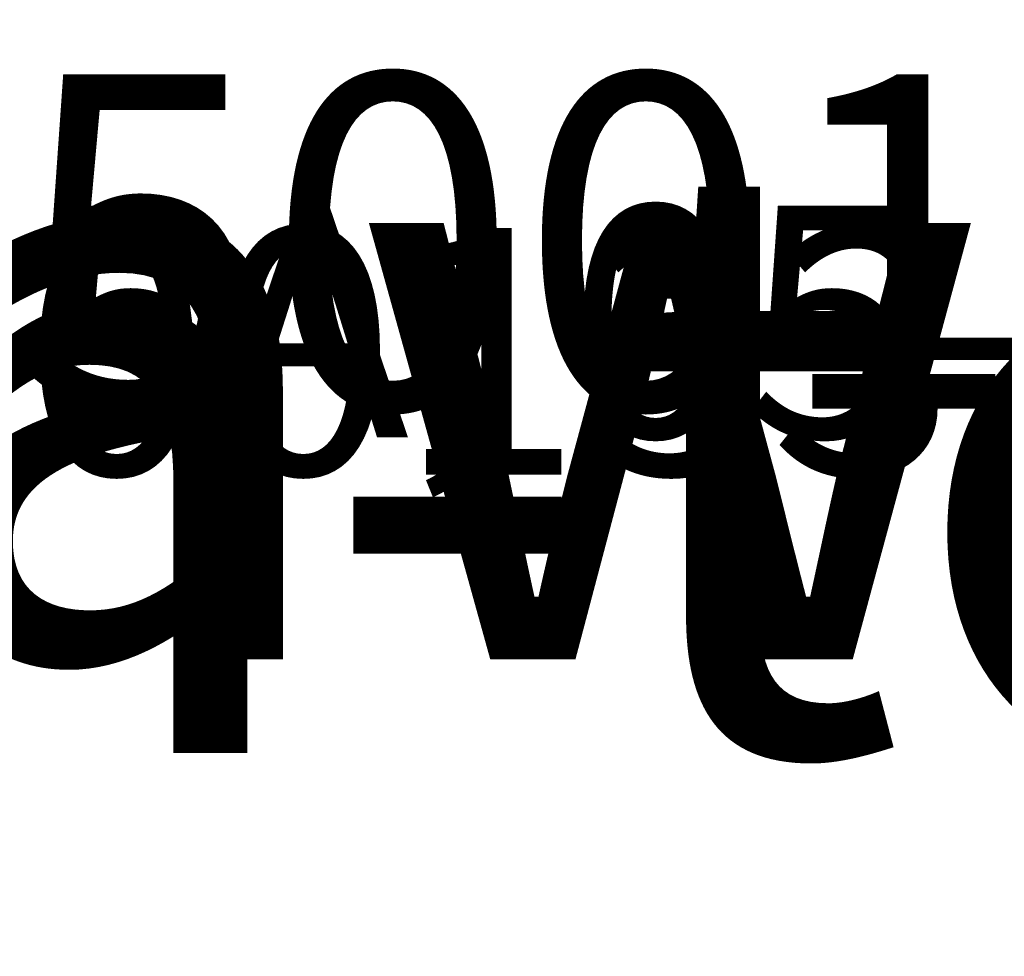
# Model space of a CAD drawing. Units: millimetres. Extents: x 75 to 113165, y -1404 to 4380.
# Drawn here: x 6617 to 8744, y -1404 to 619 of the extents above; entities that cross this region are included whole.
import ezdxf
from ezdxf.enums import TextEntityAlignment as Align

# ---------------------------------------------------------------- set-up
doc = ezdxf.new("R2018")
doc.units = ezdxf.units.MM
doc.header["$LTSCALE"] = 15
doc.layers.get('0').update_dxf_attribs({"lineweight": 25})
doc.layers.add('Nederman Border (ISO)', color=7, linetype='Continuous', lineweight=40)
doc.layers.add('Nederman Title (ISO)', color=7, linetype='Continuous', lineweight=35)
doc.styles.get("Standard").update_dxf_attribs({"font": 'tahoma.ttf'})

# ---------------------------------------------------------------- blocks, each defined once
blk = doc.blocks.new('Title Blocks Nederman_tab_EN_H')
at = {"layer": 'Nederman Border (ISO)', "color": 7, "lineweight": 30, "flags": 104}
blk.add_attdef('Sheet_Size', text='', height=3.5, dxfattribs=at).set_placement((368.25, 204.53), align=Align.MIDDLE_CENTER)
at = {"layer": 'Nederman Title (ISO)', "color": 7, "lineweight": 30, "flags": 104}
for tag, height, p in [('DESCRIPTION', 2.4, (257.59, 218.03)), ('PART_NUMBER', 3, (326.3, 217.43)), ('Description_Local', 2.4, (257.53, 212.58))]:
    blk.add_attdef(tag, text='', height=height, dxfattribs=at).set_placement(p, align=Align.TOP_CENTER)
for tag, height, p in [('Material_Standard', 1.8, (352.5, 215.81)), ('Scale', 3.2, (352.39, 203.91))]:
    blk.add_attdef(tag, text='', height=height, dxfattribs=at).set_placement(p, align=Align.MIDDLE_LEFT)
for tag, height, p in [('Tolerance_Standard_Note', 1.5, (215.56, 205.62)), ('Product_Family', 2, (215.13, 208.89)), ('Adress', 1.4, (215.18, 198.53)), ('Checked_Date', 1.5, (339.53, 205.53)), ('Project_Description', 1.5, (250.28, 193.16))]:
    blk.add_attdef(tag, text='', height=height, dxfattribs=at).set_placement(p, align=Align.TOP_LEFT)
for tag, height, p in [('ReplacesTb', 1.5, (325.85, 211.07)), ('Mass', 1.5, (356.86, 210.25)), ('Volume', 1.5, (368.16, 210.25)), ('STOCK_NUMBER', 2.4, (319.99, 195.32)), ('REVISION_NUMBER', 3.5, (368.25, 195.53))]:
    blk.add_attdef(tag, text='', height=height, dxfattribs=at).set_placement(p, align=Align.MIDDLE_CENTER)
blk.add_attdef('PROJECT', text='', height=2, dxfattribs=at).set_placement((250.28, 194.2), align=Align.BOTTOM_LEFT)

msp = doc.modelspace()

# ---------------------------------------------------------------- block references
ref = msp.add_blockref('Title Blocks Nederman_tab_EN_H', (615.293, -2760.51), dxfattribs=dict(xscale=15, yscale=15, zscale=15))
lines = msp.add_mtext('Drawing Welding Table 900', dxfattribs={"layer": 'Nederman Title (ISO)', "color": 7, "insert": (4479.175, 510), "char_height": 1272.56535, "attachment_point": 1})
ref.add_attrib('DESCRIPTION', '', (4479.175, 510), dxfattribs={"flags": 104}).embed_mtext(lines)
lines = msp.add_mtext('10500133', dxfattribs={"layer": 'Nederman Title (ISO)', "color": 7, "insert": (5415.165, 169.272), "char_height": 532.4928, "attachment_point": 1})
ref.add_attrib('STOCK_NUMBER', '', (5415.165, 169.272), dxfattribs={"flags": 104}).embed_mtext(lines)
lines = msp.add_mtext('10500133', dxfattribs={"layer": 'Nederman Title (ISO)', "color": 7, "insert": (5509.821, 501.014), "char_height": 721.8052, "attachment_point": 1})
ref.add_attrib('PART_NUMBER', '', (5509.821, 501.014), dxfattribs={"flags": 104}).embed_mtext(lines)
lines = msp.add_mtext('Non-toleranced dimensions are according to  ISO 2768 mK, ISO 13920 C                        Welding quality EN ISO 5817 C, Dimensions mm [In]', dxfattribs={"layer": 'Nederman Title (ISO)', "color": 7, "insert": (3848.665, 323.77), "char_height": 1288.409841, "attachment_point": 1})
ref.add_attrib('Tolerance_Standard_Note', '', (3848.665, 323.77), dxfattribs={"flags": 104}).embed_mtext(lines)
lines = msp.add_mtext('Okólna 45A, 05-270 Marki Poland', dxfattribs={"layer": 'Nederman Title (ISO)', "color": 7, "insert": (3843, 217.5), "char_height": 500.14407, "attachment_point": 1})
ref.add_attrib('Adress', '', (3843, 217.5), dxfattribs={"flags": 104}).embed_mtext(lines)

doc.saveas('drawing.dxf')
